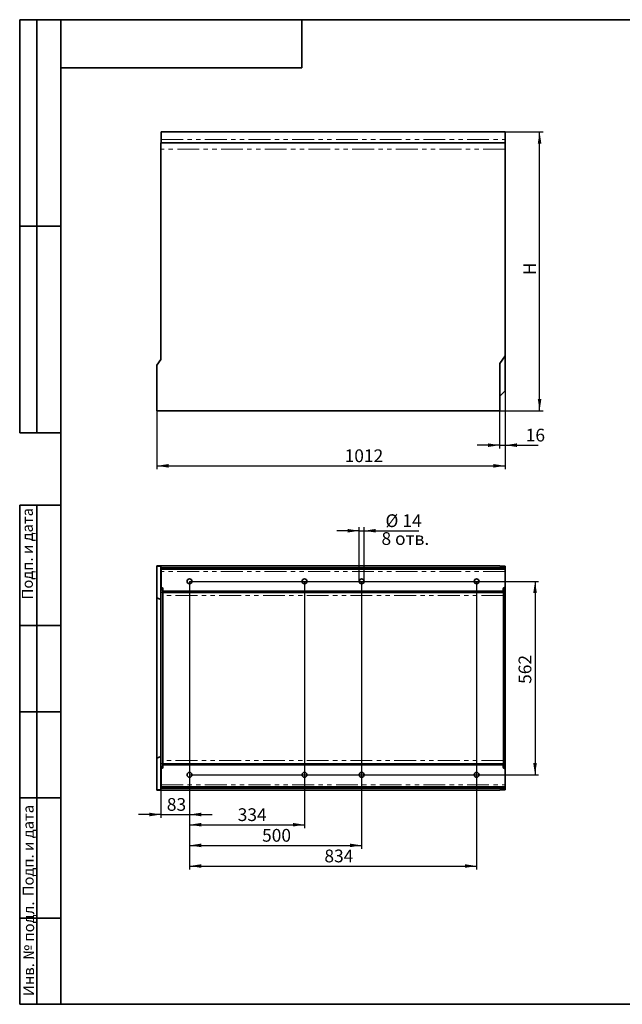
# Model space of a CAD drawing. Units: millimetres. Extents: x 8 to 456, y 1 to 291.
# Drawn here: x 8 to 183, y 5 to 291 of the extents above; entities that cross this region are included whole.
import ezdxf

# ---------------------------------------------------------------- set-up
doc = ezdxf.new("R2010")
doc.units = ezdxf.units.MM
doc.linetypes.add('PHANTOM', pattern=[12.7, 6.35, -1.27, 1.27, -1.27, 1.27, -1.27])
doc.layers.add('FORMAT', color=7, linetype='Continuous')
doc.styles.add('SLDTEXTSTYLE0', font='TXT', dxfattribs={"width": 0.7, "bigfont": 'bigfont'})
doc.styles.add('SLDTEXTSTYLE2', font='TXT', dxfattribs={"width": 0.7})
doc.dimstyles.new('SLDDIMSTYLE0', dxfattribs={"dimtxt": 3.393075, "dimasz": 3.393075, "dimexe": 0, "dimexo": 0.0625, "dimgap": 0.848269, "dimtad": 2, "dimdec": 1, "dimlfac": 10, "dimrnd": 1e-09, "dimzin": 12, "dimdsep": 46, "dimtxsty": 'SLDTEXTSTYLE2', "dimsah": 1, "dimcen": 0.09, "dimadec": 0, "dimazin": 3, "dimtfac": 1, "dimtdec": 1, "dimtofl": 0, "dimtmove": 0, "dimatfit": 3, "dimfxl": 0, "dimfrac": 2, "dimtolj": 1, "dimtzin": 12, "dimarcsym": 0})
doc.dimstyles.new('SLDDIMSTYLE1', dxfattribs={"dimtxt": 3.393075, "dimasz": 3.393075, "dimexe": 0, "dimexo": 0.0625, "dimgap": 0.848269, "dimtad": 2, "dimdec": 1, "dimlfac": 10, "dimrnd": 1e-09, "dimzin": 12, "dimdsep": 46, "dimtxsty": 'SLDTEXTSTYLE2', "dimsah": 1, "dimcen": 0.09, "dimadec": 0, "dimazin": 3, "dimtfac": 1, "dimtdec": 1, "dimtmove": 0, "dimatfit": 0, "dimfxl": 0, "dimfrac": 2, "dimtolj": 1, "dimtzin": 12, "dimarcsym": 0})

# ---------------------------------------------------------------- blocks, each defined once
blk = doc.blocks.new('_D')
at = {"layer": 'FORMAT'}
for p, q in [((149, 258.41), (160.05, 258.41)), ((159.05, 177.41), (159.05, 258.41)), ((147.45, 177.41), (160.05, 177.41))]:
    blk.add_line(p, q, dxfattribs=at)
for points in [[(159.05, 258.41), (158.53, 255.02), (159.57, 255.02)], [(159.05, 177.41), (159.57, 180.81), (158.53, 180.81)]]:
    blk.add_solid(points, dxfattribs=at)
at = {"layer": 'FORMAT', "insert": (154.28, 216.8), "char_height": 3.7, "attachment_point": 1, "rotation": 90, "style": 'SLDTEXTSTYLE0'}
blk.add_mtext('Н', dxfattribs=at)
blk = doc.blocks.new('_D_1')
at = {"layer": 'FORMAT'}
for p, q in [((149.05, 193.35), (149.05, 160.41)), ((47.85, 177.41), (47.85, 160.41)), ((47.85, 161.41), (149.05, 161.41))]:
    blk.add_line(p, q, dxfattribs=at)
for points in [[(47.85, 161.41), (51.25, 160.89), (51.25, 161.93)], [(149.05, 161.41), (145.66, 161.93), (145.66, 160.89)]]:
    blk.add_solid(points, dxfattribs=at)
at = {"layer": 'FORMAT', "insert": (102.41, 166.19), "char_height": 3.704, "attachment_point": 1, "style": 'SLDTEXTSTYLE2'}
blk.add_mtext('1012', dxfattribs=at)
blk = doc.blocks.new('_D_2')
at = {"layer": 'FORMAT'}
for p, q in [((149.05, 193.35), (149.05, 166.41)), ((147.45, 177.41), (147.45, 166.41)), ((147.45, 167.41), (140.93, 167.41)), ((147.45, 167.41), (149.05, 167.41)), ((149.05, 167.41), (158.63, 167.41))]:
    blk.add_line(p, q, dxfattribs=at)
for points in [[(147.45, 167.41), (144.06, 167.93), (144.06, 166.89)], [(149.05, 167.41), (152.45, 166.89), (152.45, 167.93)]]:
    blk.add_solid(points, dxfattribs=at)
at = {"layer": 'FORMAT', "insert": (155.02, 172.19), "char_height": 3.704, "attachment_point": 1, "style": 'SLDTEXTSTYLE2'}
blk.add_mtext('16', dxfattribs=at)
blk = doc.blocks.new('_D_8')
at = {"layer": 'FORMAT'}
for p, q in [((57.35, 71.66), (57.35, 59.13)), ((49.05, 67.28), (49.05, 59.13)), ((49.05, 60.13), (42.53, 60.13)), ((49.05, 60.13), (57.35, 60.13)), ((57.35, 60.13), (63.88, 60.13))]:
    blk.add_line(p, q, dxfattribs=at)
for points in [[(49.05, 60.13), (45.66, 60.66), (45.66, 59.61)], [(57.35, 60.13), (60.75, 59.61), (60.75, 60.66)]]:
    blk.add_solid(points, dxfattribs=at)
at = {"layer": 'FORMAT', "insert": (50.75, 64.91), "char_height": 3.704, "attachment_point": 1, "style": 'SLDTEXTSTYLE2'}
blk.add_mtext('83', dxfattribs=at)
blk = doc.blocks.new('_D_9')
at = {"layer": 'FORMAT'}
for p, q in [((57.35, 127.86), (57.35, 56.16)), ((90.75, 127.86), (90.75, 56.16)), ((57.35, 57.16), (90.75, 57.16))]:
    blk.add_line(p, q, dxfattribs=at)
for points in [[(57.35, 57.16), (60.75, 56.64), (60.75, 57.68)], [(90.75, 57.16), (87.36, 57.68), (87.36, 56.64)]]:
    blk.add_solid(points, dxfattribs=at)
at = {"layer": 'FORMAT', "insert": (71.34, 61.94), "char_height": 3.704, "attachment_point": 1, "style": 'SLDTEXTSTYLE2'}
blk.add_mtext('334', dxfattribs=at)
blk = doc.blocks.new('_D_10')
at = {"layer": 'FORMAT'}
for p, q in [((57.35, 127.86), (57.35, 50.16)), ((107.35, 127.86), (107.35, 50.16)), ((57.35, 51.16), (107.35, 51.16))]:
    blk.add_line(p, q, dxfattribs=at)
for points in [[(57.35, 51.16), (60.75, 50.64), (60.75, 51.68)], [(107.35, 51.16), (103.96, 51.68), (103.96, 50.64)]]:
    blk.add_solid(points, dxfattribs=at)
at = {"layer": 'FORMAT', "insert": (78.42, 55.94), "char_height": 3.704, "attachment_point": 1, "style": 'SLDTEXTSTYLE2'}
blk.add_mtext('500', dxfattribs=at)
blk = doc.blocks.new('_D_11')
at = {"layer": 'FORMAT'}
for p, q in [((57.35, 127.86), (57.35, 44.16)), ((140.75, 127.86), (140.75, 44.16)), ((57.35, 45.16), (140.75, 45.16))]:
    blk.add_line(p, q, dxfattribs=at)
for points in [[(57.35, 45.16), (60.75, 44.64), (60.75, 45.68)], [(140.75, 45.16), (137.36, 45.68), (137.36, 44.64)]]:
    blk.add_solid(points, dxfattribs=at)
at = {"layer": 'FORMAT', "insert": (96.53, 49.94), "char_height": 3.704, "attachment_point": 1, "style": 'SLDTEXTSTYLE2'}
blk.add_mtext('834', dxfattribs=at)
blk = doc.blocks.new('_D_12')
at = {"layer": 'FORMAT'}
for p, q in [((57.35, 127.86), (158.73, 127.86)), ((157.73, 127.86), (157.73, 71.66)), ((57.35, 71.66), (158.73, 71.66))]:
    blk.add_line(p, q, dxfattribs=at)
for points in [[(157.73, 127.86), (157.21, 124.47), (158.25, 124.47)], [(157.73, 71.66), (158.25, 75.05), (157.21, 75.05)]]:
    blk.add_solid(points, dxfattribs=at)
at = {"layer": 'FORMAT', "insert": (152.95, 98.07), "char_height": 3.704, "attachment_point": 1, "rotation": 90, "style": 'SLDTEXTSTYLE2'}
blk.add_mtext('562', dxfattribs=at)
blk = doc.blocks.new('_D_13')
at = {"layer": 'FORMAT'}
for p, q in [((106.65, 127.86), (106.65, 143.55)), ((108.05, 127.86), (108.05, 143.55)), ((106.65, 142.55), (100.13, 142.55)), ((106.65, 142.55), (108.05, 142.55)), ((108.05, 142.55), (123.97, 142.55))]:
    blk.add_line(p, q, dxfattribs=at)
for points in [[(106.65, 142.55), (103.26, 143.08), (103.26, 142.03)], [(108.05, 142.55), (111.45, 142.03), (111.45, 143.08)]]:
    blk.add_solid(points, dxfattribs=at)
at = {"layer": 'FORMAT', "char_height": 3.704, "attachment_point": 1}
for s, insert, style in [('%%c', (114.27, 147.33), 'SLDTEXTSTYLE2'), ('14', (119.2, 147.33), 'SLDTEXTSTYLE2'), ('8 отв.', (113.12, 142.14), 'SLDTEXTSTYLE0')]:
    blk.add_mtext(s, dxfattribs=dict(at, insert=insert, style=style))

msp = doc.modelspace()

# ---------------------------------------------------------------- linework, layer by layer
at = {"color": 7, "linetype": 'Continuous', "lineweight": 35}
for p, q in [((49.102, 258.412), (49.102, 256.212)), ((49.102, 258.412), (149.002, 258.412)), ((149.002, 258.412), (149.002, 256.212)), ((149.052, 255.212), (49.052, 255.212)), ((49.052, 255.212), (49.052, 253.412)), ((49.102, 255.212), (49.102, 256.212)), ((149.002, 256.212), (149.002, 255.212)), ((149.052, 255.212), (149.052, 253.412)), ((49.052, 253.412), (49.052, 192.296)), ((149.052, 253.412), (149.052, 193.349)), ((47.852, 190.612), (49.052, 192.296)), ((147.452, 191.104), (149.052, 193.349)), ((149.052, 193.349), (149.052, 183.212)), ((47.852, 190.612), (47.852, 177.412)), ((147.452, 177.412), (147.452, 191.104)), ((147.452, 181.612), (149.052, 183.212)), ((147.452, 177.412), (47.852, 177.412)), ((47.852, 132.362), (47.852, 132.258)), ((147.452, 132.362), (47.852, 132.362)), ((47.852, 132.258), (49.052, 132.244)), ((47.852, 132.258), (47.852, 123.058)), ((49.052, 132.244), (49.052, 131.762)), ((49.052, 131.762), (49.052, 125.753)), ((49.052, 131.762), (49.102, 131.762)), ((49.102, 131.362), (49.102, 131.762)), ((149.002, 131.762), (49.102, 131.762)), ((147.452, 132.254), (147.452, 132.362)), ((147.452, 132.254), (149.052, 132.236)), ((149.002, 131.762), (149.052, 131.762)), ((149.002, 131.362), (149.002, 131.762)), ((149.052, 132.236), (149.052, 131.762)), ((149.052, 131.762), (149.052, 125.753)), ((49.102, 131.362), (149.002, 131.362)), ((49.102, 130.762), (49.102, 131.362)), ((49.102, 126.062), (49.102, 130.762)), ((149.002, 131.362), (149.002, 130.762)), ((149.002, 126.062), (149.002, 130.762)), ((49.202, 126.062), (49.102, 126.062)), ((149.002, 126.062), (148.902, 126.062)), ((47.852, 123.058), (49.052, 122.561)), ((47.852, 123.058), (47.852, 76.466)), ((49.052, 125.753), (49.052, 125.662)), ((49.052, 125.662), (49.052, 124.738)), ((49.052, 124.738), (49.052, 74.786)), ((49.552, 125.253), (49.552, 124.753)), ((56.202, 124.753), (49.552, 124.753)), ((49.552, 124.753), (49.552, 124.662)), ((148.552, 124.662), (49.552, 124.662)), ((49.552, 124.662), (49.552, 123.739)), ((49.552, 123.739), (49.552, 75.785)), ((49.602, 124.962), (49.602, 125.662)), ((49.602, 124.962), (148.502, 124.962)), ((56.202, 124.962), (56.202, 124.753)), ((56.202, 124.746), (56.202, 124.753)), ((58.202, 124.745), (56.502, 124.745)), ((58.502, 124.962), (58.502, 124.753)), ((89.602, 124.753), (58.502, 124.753)), ((58.502, 124.753), (58.502, 124.746)), ((89.602, 124.962), (89.602, 124.753)), ((89.602, 124.746), (89.602, 124.753)), ((91.602, 124.745), (89.902, 124.745)), ((91.902, 124.962), (91.902, 124.753)), ((106.202, 124.753), (91.902, 124.753)), ((91.902, 124.753), (91.902, 124.746)), ((106.202, 124.962), (106.202, 124.753)), ((106.202, 124.746), (106.202, 124.753)), ((108.202, 124.745), (106.502, 124.745)), ((108.502, 124.962), (108.502, 124.753)), ((139.602, 124.753), (108.502, 124.753)), ((108.502, 124.753), (108.502, 124.746)), ((139.602, 124.962), (139.602, 124.753)), ((139.602, 124.746), (139.602, 124.753)), ((141.602, 124.745), (139.902, 124.745)), ((141.902, 124.962), (141.902, 124.753)), ((148.552, 124.753), (141.902, 124.753)), ((141.902, 124.753), (141.902, 124.746)), ((148.502, 125.662), (148.502, 124.962)), ((148.552, 124.753), (148.552, 125.253)), ((148.552, 124.753), (148.552, 124.662)), ((148.552, 124.662), (148.552, 123.739)), ((148.552, 123.739), (148.552, 75.785)), ((149.052, 125.753), (149.052, 125.662)), ((149.052, 125.662), (149.052, 124.738)), ((149.052, 124.738), (149.052, 74.786)), ((47.852, 76.466), (49.052, 76.963)), ((47.852, 76.466), (47.852, 67.266)), ((49.052, 74.786), (49.052, 73.862)), ((49.552, 75.785), (49.552, 74.862)), ((148.552, 74.862), (49.552, 74.862)), ((49.552, 74.862), (49.552, 74.77)), ((49.552, 74.77), (56.202, 74.77)), ((49.552, 74.77), (49.552, 74.27)), ((49.602, 73.862), (49.602, 74.562)), ((148.502, 74.562), (49.602, 74.562)), ((56.202, 74.77), (56.202, 74.777)), ((56.202, 74.562), (56.202, 74.77)), ((56.502, 74.779), (58.202, 74.779)), ((58.502, 74.777), (58.502, 74.77)), ((58.502, 74.77), (58.502, 74.562)), ((58.502, 74.77), (89.602, 74.77)), ((89.602, 74.77), (89.602, 74.777)), ((89.602, 74.562), (89.602, 74.77)), ((89.902, 74.779), (91.602, 74.779)), ((91.902, 74.777), (91.902, 74.77)), ((91.902, 74.77), (106.202, 74.77)), ((91.902, 74.77), (91.902, 74.562)), ((106.202, 74.77), (106.202, 74.777)), ((106.202, 74.562), (106.202, 74.77)), ((106.502, 74.779), (108.202, 74.779)), ((108.502, 74.777), (108.502, 74.77)), ((108.502, 74.77), (108.502, 74.562)), ((108.502, 74.77), (139.602, 74.77)), ((139.602, 74.77), (139.602, 74.777)), ((139.602, 74.562), (139.602, 74.77)), ((139.902, 74.779), (141.602, 74.779)), ((141.902, 74.777), (141.902, 74.77)), ((141.902, 74.77), (141.902, 74.562)), ((141.902, 74.77), (148.552, 74.77)), ((148.502, 74.562), (148.502, 73.862)), ((148.552, 75.785), (148.552, 74.862)), ((148.552, 74.862), (148.552, 74.77)), ((148.552, 74.27), (148.552, 74.77)), ((149.052, 74.786), (149.052, 73.862)), ((49.052, 73.862), (49.052, 73.77)), ((49.052, 73.77), (49.052, 67.762)), ((49.102, 73.462), (49.202, 73.462)), ((49.102, 73.462), (49.102, 68.762)), ((148.902, 73.462), (149.002, 73.462)), ((149.002, 73.462), (149.002, 68.762)), ((149.052, 73.862), (149.052, 73.77)), ((149.052, 73.77), (149.052, 67.762)), ((49.102, 68.162), (49.102, 68.762)), ((149.002, 68.762), (149.002, 68.162)), ((47.852, 67.266), (49.052, 67.279)), ((47.852, 67.266), (47.852, 67.162)), ((147.452, 67.162), (47.852, 67.162)), ((49.102, 67.762), (49.052, 67.762)), ((49.052, 67.762), (49.052, 67.279)), ((149.002, 68.162), (49.102, 68.162)), ((49.102, 68.162), (49.102, 67.762)), ((49.102, 67.762), (149.002, 67.762)), ((147.452, 67.27), (149.052, 67.288)), ((147.452, 67.162), (147.452, 67.27)), ((149.002, 68.162), (149.002, 67.762)), ((149.052, 67.762), (149.002, 67.762)), ((149.052, 67.762), (149.052, 67.288))]:
    msp.add_line(p, q, dxfattribs=at)
at = {"color": 8, "linetype": 'PHANTOM', "lineweight": 18}
for p, q in [((49.102, 256.212), (149.002, 256.212)), ((149.052, 253.412), (49.052, 253.412)), ((149.002, 130.762), (49.102, 130.762)), ((148.552, 123.739), (49.552, 123.739)), ((56.502, 124.962), (56.502, 124.745)), ((58.202, 124.745), (58.202, 124.962)), ((89.902, 124.962), (89.902, 124.745)), ((91.602, 124.745), (91.602, 124.962)), ((106.502, 124.962), (106.502, 124.745)), ((108.202, 124.745), (108.202, 124.962)), ((139.902, 124.962), (139.902, 124.745)), ((141.602, 124.745), (141.602, 124.962)), ((148.552, 75.785), (49.552, 75.785)), ((56.502, 74.779), (56.502, 74.562)), ((58.202, 74.562), (58.202, 74.779)), ((89.902, 74.779), (89.902, 74.562)), ((91.602, 74.562), (91.602, 74.779)), ((106.502, 74.779), (106.502, 74.562)), ((108.202, 74.562), (108.202, 74.779)), ((139.902, 74.779), (139.902, 74.562)), ((141.602, 74.562), (141.602, 74.779)), ((49.102, 68.762), (149.002, 68.762))]:
    msp.add_line(p, q, dxfattribs=at)
at = {"color": 7, "linetype": 'Continuous', "lineweight": 35}
for centre in [(57.352, 127.862), (90.752, 127.862), (107.352, 127.862), (140.752, 127.862), (57.352, 71.662), (90.752, 71.662), (107.352, 71.662), (140.752, 71.662)]:
    msp.add_circle(centre, 0.7, dxfattribs=at)
for centre, start, end in [((49.202, 125.662), 0, 90), ((148.902, 125.662), 90, 180), ((49.202, 73.862), 270, 0), ((148.902, 73.862), 180, 270)]:
    msp.add_arc(centre, 0.4, start, end, dxfattribs=at)
at = {"color": 8, "linetype": 'PHANTOM', "lineweight": 18}
for centre, start, end in [((49.052, 124.238), 0.02753, 90.0275), ((149.052, 124.238), 89.9725, 179.97247), ((49.052, 75.286), 269.9725, 359.97247), ((149.052, 75.286), 180.02753, 270.0275)]:
    msp.add_arc(centre, 0.5, start, end, dxfattribs=at)
at = {"color": 7, "linetype": 'Continuous', "lineweight": 35}
for centre, major_axis, ratio, start_param, end_param in [((49.052, 125.253), (0, -0.5), 0.9999926, 1.5707963, 3.1415927), ((49.052, 125.162), (0.5, 0), 0.9999157, 0, 1.5707963), ((56.502, 124.746), (0.3, 0), 0.0038462, 3.1415927, 4.712389), ((58.202, 124.746), (0.3, 0), 0.0038462, 4.712389, 6.2831853), ((89.902, 124.746), (0.3, 0), 0.0038462, 3.1415927, 4.712389), ((91.602, 124.746), (0.3, 0), 0.0038462, 4.712389, 6.2831853), ((106.502, 124.746), (0.3, 0), 0.0038462, 3.1415927, 4.712389), ((108.202, 124.746), (0.3, 0), 0.0038462, 4.712389, 6.2831853), ((139.902, 124.746), (0.3, 0), 0.0038462, 3.1415927, 4.712389), ((141.602, 124.746), (0.3, 0), 0.0038462, 4.712389, 6.2831853), ((149.052, 125.253), (0, 0.5), 0.9999926, 0, 1.5707963), ((149.052, 125.162), (0.5, 0), 0.9999157, 1.5707963, 3.1415927), ((49.052, 74.362), (0.5, 0), 0.9999157, 4.712389, 6.2831853), ((56.502, 74.777), (0.3, 0), 0.0038462, 1.5707963, 3.1415927), ((58.202, 74.777), (0.3, 0), 0.0038462, 0, 1.5707963), ((89.902, 74.777), (0.3, 0), 0.0038462, 1.5707963, 3.1415927), ((91.602, 74.777), (0.3, 0), 0.0038462, 0, 1.5707963), ((106.502, 74.777), (0.3, 0), 0.0038462, 1.5707963, 3.1415927), ((108.202, 74.777), (0.3, 0), 0.0038462, 0, 1.5707963), ((139.902, 74.777), (0.3, 0), 0.0038462, 1.5707963, 3.1415927), ((141.602, 74.777), (0.3, 0), 0.0038462, 0, 1.5707963), ((149.052, 74.362), (0.5, 0), 0.9999157, 3.1415927, 4.712389), ((49.052, 74.27), (0, -0.5), 0.9999926, 0, 1.5707963), ((149.052, 74.27), (0, 0.5), 0.9999926, 1.5707963, 3.1415927)]:
    msp.add_ellipse(centre, major_axis=major_axis, ratio=ratio, start_param=start_param, end_param=end_param, dxfattribs=at)
at = {"layer": 'FORMAT', "color": 7, "lineweight": 35}
for p, q in [((20, 291), (8, 291)), ((8, 291), (8, 171)), ((13, 171), (13, 291)), ((20, 291), (415, 291)), ((20, 291), (20, 5)), ((90, 291), (90, 277)), ((90, 277), (20, 277)), ((20, 231), (8, 231)), ((8, 171), (20, 171)), ((8, 5), (8, 150)), ((8, 150), (20, 150)), ((13, 5), (13, 150)), ((8, 115), (20, 115)), ((8, 90), (20, 90)), ((8, 65), (20, 65)), ((20, 30), (8, 30)), ((20, 5), (8, 5)), ((20, 5), (415, 5))]:
    msp.add_line(p, q, dxfattribs=at)

# ---------------------------------------------------------------- texts
at = {"layer": 'FORMAT', "color": 7, "char_height": 3.175, "attachment_point": 1, "rotation": 90, "style": 'SLDTEXTSTYLE0'}
for s, insert in [('Подп. и дата', (8.653, 122.612)), ('Подп. и дата', (8.88, 36.37)), ('Инв. № подл.', (9.016, 7.4))]:
    msp.add_mtext(s, dxfattribs=dict(at, insert=insert))

# ---------------------------------------------------------------- dimensions: what is measured, and where the dimension line sits
at = {"layer": 'FORMAT'}
for base, p1, p2, picture, middle in [((159.052, 258.412), (147.452, 177.412), (149.002, 258.412), '_D', (159.052, 217.88)), ((157.727, 71.662), (57.352, 127.862), (57.352, 71.662), '_D_12', (157.727, 101.202))]:
    dim = msp.add_linear_dim(base=base, p1=p1, p2=p2, angle=90, dimstyle='SLDDIMSTYLE0', dxfattribs=at)
    dim.commit()
    dim.dimension.update_dxf_attribs({"geometry": picture, "text_midpoint": middle, "dimtype": 160})
for base, p1, p2, dimstyle, picture, middle in [((149.052, 161.412), (47.852, 177.412), (149.052, 193.349), 'SLDDIMSTYLE0', '_D_1', (106.021, 161.412)), ((149.052, 167.412), (147.452, 177.412), (149.052, 193.349), 'SLDDIMSTYLE1', '_D_2', (156.823, 167.412)), ((90.752, 57.162), (57.352, 127.862), (90.752, 127.862), 'SLDDIMSTYLE0', '_D_9', (74.352, 57.162)), ((107.352, 51.162), (57.352, 127.862), (107.352, 127.862), 'SLDDIMSTYLE0', '_D_10', (81.551, 51.162)), ((140.752, 45.162), (57.352, 127.862), (140.752, 127.862), 'SLDDIMSTYLE0', '_D_11', (99.658, 45.162)), ((57.352, 60.134), (49.052, 67.279), (57.352, 71.662), 'SLDDIMSTYLE1', '_D_8', (52.796, 60.134))]:
    dim = msp.add_linear_dim(base=base, p1=p1, p2=p2, dimstyle=dimstyle, dxfattribs=at)
    dim.commit()
    dim.dimension.update_dxf_attribs({"geometry": picture, "text_midpoint": middle, "dimtype": 160})
dim = msp.add_linear_dim(base=(108.052, 137.37), p1=(106.652, 127.862), p2=(108.052, 127.862), text='%%c<>', dimstyle='SLDDIMSTYLE1', dxfattribs=at)
dim.commit()
dim.dimension.update_dxf_attribs({"geometry": '_D_13', "text_midpoint": (118.546, 137.37), "dimtype": 160})

doc.saveas('drawing.dxf')
